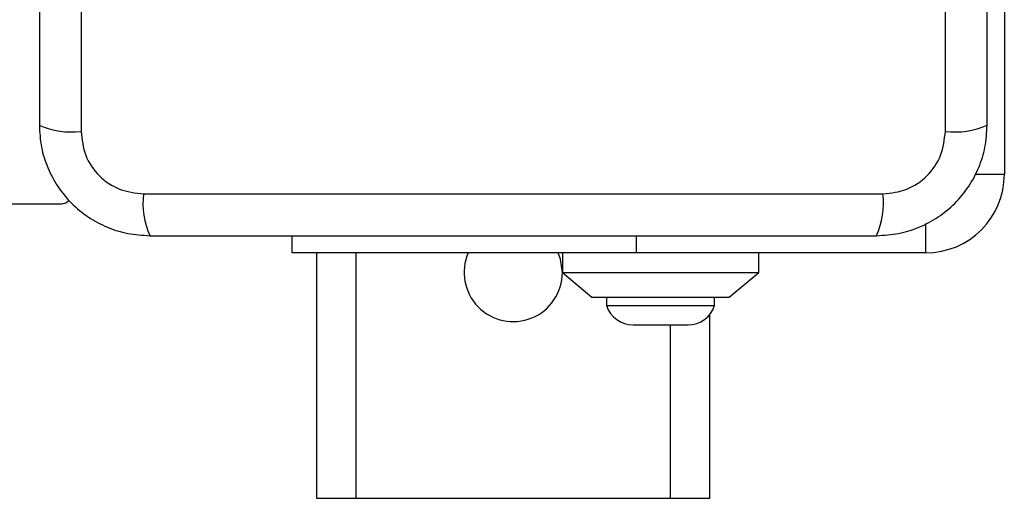
# Model space of a CAD drawing. Units: millimetres. Extents: x -4534 to 4839, y -3372 to 3981.
# Drawn here: x 1171 to 1272, y 1527 to 1576 of the extents above; entities that cross this region are included whole.
import ezdxf

# ---------------------------------------------------------------- set-up
doc = ezdxf.new("R2010")
doc.units = ezdxf.units.MM
doc.layers.add('Toestel 2D', color=7, linetype='Continuous', lineweight=20)

# ---------------------------------------------------------------- blocks, each defined once
blk = doc.blocks.new('BG-8060-090')
at = {"layer": 'Toestel 2D', "linetype": 'Continuous', "lineweight": 25}
for p, q in [((1177.65, 1640.03), (1177.65, 1564.75)), ((1265.65, 1564.75), (1265.65, 1640.03)), ((1271.65, 1589.89), (1271.65, 1560.39)), ((1268.67, 1560.39), (1271.65, 1560.39)), ((1184, 1558.39), (1259.29, 1558.39)), ((467.65, 1557.39), (1175.65, 1557.39)), ((1263.65, 1552.39), (1263.65, 1555.37)), ((1199.15, 1552.39), (1199.15, 1554.14)), ((1234.15, 1554.14), (1234.15, 1552.39)), ((1234.15, 1552.39), (1199.15, 1552.39)), ((1201.65, 1527.39), (1201.65, 1552.39)), ((1205.65, 1527.39), (1205.65, 1552.39)), ((1226.65, 1552.39), (1226.65, 1550.39)), ((1263.65, 1552.39), (1234.15, 1552.39)), ((1246.65, 1550.39), (1246.65, 1552.39)), ((1226.65, 1550.39), (1229.65, 1547.89)), ((1226.65, 1550.39), (1246.65, 1550.39)), ((1243.65, 1547.89), (1246.65, 1550.39)), ((1229.65, 1547.89), (1243.65, 1547.89)), ((1231.15, 1547.89), (1231.15, 1547.02)), ((1242.15, 1547.02), (1242.15, 1547.89)), ((1231.15, 1547.02), (1242.15, 1547.02)), ((1241.65, 1527.39), (1241.65, 1546.1)), ((1233.85, 1545.06), (1239.45, 1545.06)), ((1237.65, 1527.39), (1237.65, 1545.06)), ((1205.65, 1527.39), (1201.65, 1527.39)), ((1237.65, 1527.39), (1205.65, 1527.39)), ((1241.65, 1527.39), (1237.65, 1527.39))]:
    blk.add_line(p, q, dxfattribs=at)
at = {"layer": 'Toestel 2D', "linetype": 'Continuous', "lineweight": 25, "flags": 128}
blk.add_lwpolyline([(1226.65, 1550.39), (1226.46, 1551.74), (1226.23, 1552.39)], dxfattribs=at)
at = {"layer": 'Toestel 2D', "linetype": 'Continuous', "lineweight": 25}
for centre, radius, start, end in [((1176.71, 1572.97), 8.27, 246.3537, 276.4605), ((1266.58, 1572.97), 8.27, 263.5394, 293.6464), ((1263.65, 1560.39), 8, 270, 0), ((1192.22, 1557.46), 8.27, 173.5389, 203.6477), ((1251.07, 1557.46), 8.27, 336.3536, 6.4606), ((1175.65, 1558.39), 1, 270, 321.2266), ((1221.65, 1550.39), 5, 156.4218, 0), ((1233.85, 1547.9), 2.84, 197.9848, 270), ((1239.45, 1547.9), 2.84, 270, 342.0152)]:
    blk.add_arc(centre, radius, start, end, dxfattribs=at)
for points, knots in [([(1173.4, 1639.39), (1173.4, 1633.25), (1173.4, 1620.95), (1173.4, 1602.39), (1173.4, 1583.83), (1173.4, 1571.54), (1173.4, 1565.39)], [0, 0, 0, 0, 0.249998, 0.5, 0.749998, 1, 1, 1, 1]), ([(1269.9, 1565.39), (1269.9, 1571.54), (1269.9, 1583.83), (1269.9, 1602.39), (1269.9, 1620.95), (1269.9, 1633.25), (1269.9, 1639.39)], [0, 0, 0, 0, 0.249998, 0.5, 0.749998, 1, 1, 1, 1]), ([(1173.4, 1565.39), (1173.44, 1564.64), (1173.52, 1563.17), (1174.2, 1561.04), (1175.23, 1559.1), (1176.64, 1557.39), (1178.35, 1555.98), (1180.29, 1554.95), (1182.42, 1554.27), (1183.89, 1554.19), (1184.65, 1554.14)], [0, 0, 0, 0, 0.127823, 0.250004, 0.375727, 0.499753, 0.623749, 0.74943, 0.871885, 1, 1, 1, 1]), ([(1258.65, 1554.14), (1259.4, 1554.19), (1260.87, 1554.27), (1262.99, 1554.94), (1264.94, 1555.98), (1266.65, 1557.38), (1268.06, 1559.09), (1269.09, 1561.04), (1269.77, 1563.16), (1269.85, 1564.64), (1269.9, 1565.39)], [0, 0, 0, 0, 0.127823, 0.250004, 0.375728, 0.499754, 0.62375, 0.749432, 0.871885, 1, 1, 1, 1]), ([(1177.65, 1564.75), (1177.74, 1563.92), (1177.93, 1562.26), (1179.4, 1560.15), (1181.51, 1558.68), (1183.17, 1558.49), (1184, 1558.39)], [0, 0, 0, 0, 0.250029, 0.4997547, 0.7494043, 1, 1, 1, 1]), ([(1259.29, 1558.39), (1260.12, 1558.49), (1261.78, 1558.68), (1263.89, 1560.15), (1265.36, 1562.26), (1265.55, 1563.92), (1265.65, 1564.75)], [0, 0, 0, 0, 0.250028, 0.499755, 0.749405, 1, 1, 1, 1]), ([(1184.65, 1554.14), (1190.79, 1554.14), (1203.09, 1554.14), (1221.65, 1554.14), (1240.2, 1554.14), (1252.5, 1554.14), (1258.65, 1554.14)], [0, 0, 0, 0, 0.249998, 0.5, 0.749998, 1, 1, 1, 1])]:
    blk.add_open_spline(points, degree=3, knots=knots, dxfattribs=at)

msp = doc.modelspace()

# ---------------------------------------------------------------- block references
msp.add_blockref('BG-8060-090', (0, 0))

doc.saveas('drawing.dxf')
